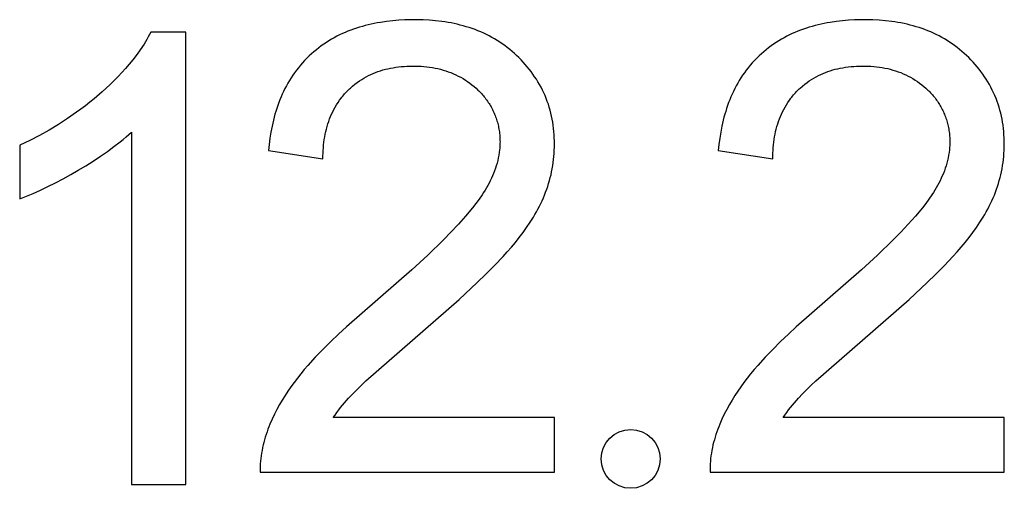
# Model space of a CAD drawing. Units: millimetres. Extents: x 844 to 1740, y -634 to -60.
# Drawn here: x 1033 to 1037, y -321 to -319 of the extents above; entities that cross this region are included whole.
import ezdxf

# ---------------------------------------------------------------- set-up
doc = ezdxf.new("R2010")
doc.units = ezdxf.units.MM
doc.layers.add('Make2D$visible$lines', color=1, linetype='Continuous')

# ---------------------------------------------------------------- blocks, each defined once
blk = doc.blocks.new('A$C318814C4')
at = {"layer": 'Make2D$visible$lines', "color": 0}
for p, q in [((72.5839, 136.5133), (72.5709, 136.5098)), ((72.5971, 136.5166), (72.5839, 136.5133)), ((72.6103, 136.5196), (72.5971, 136.5166)), ((72.6237, 136.5224), (72.6103, 136.5196)), ((72.6371, 136.525), (72.6237, 136.5224)), ((72.6506, 136.5273), (72.6371, 136.525)), ((72.6778, 136.5313), (72.6506, 136.5273)), ((72.7054, 136.5345), (72.6778, 136.5313)), ((72.7316, 136.5367), (72.7054, 136.5345)), ((72.7582, 136.5383), (72.7316, 136.5367)), ((72.7852, 136.5391), (72.7582, 136.5383)), ((72.8125, 136.5392), (72.7852, 136.5391)), ((72.8399, 136.5385), (72.8125, 136.5392)), ((72.8675, 136.537), (72.8399, 136.5385)), ((72.895, 136.5346), (72.8675, 136.537)), ((72.9226, 136.5313), (72.895, 136.5346)), ((72.9363, 136.5293), (72.9226, 136.5313)), ((72.95, 136.527), (72.9363, 136.5293)), ((72.9636, 136.5246), (72.95, 136.527)), ((72.9772, 136.5218), (72.9636, 136.5246)), ((72.9907, 136.5188), (72.9772, 136.5218)), ((73.0041, 136.5156), (72.9907, 136.5188)), ((73.0174, 136.512), (73.0041, 136.5156)), ((73.0307, 136.5082), (73.0174, 136.512)), ((74.5733, 136.5133), (74.5603, 136.5098)), ((74.5865, 136.5166), (74.5733, 136.5133)), ((74.5997, 136.5196), (74.5865, 136.5166)), ((74.6131, 136.5224), (74.5997, 136.5196)), ((74.6265, 136.525), (74.6131, 136.5224)), ((74.64, 136.5273), (74.6265, 136.525)), ((74.6672, 136.5313), (74.64, 136.5273)), ((74.6948, 136.5345), (74.6672, 136.5313)), ((74.721, 136.5367), (74.6948, 136.5345)), ((74.7476, 136.5383), (74.721, 136.5367)), ((74.7746, 136.5391), (74.7476, 136.5383)), ((74.8019, 136.5392), (74.7746, 136.5391)), ((74.8293, 136.5385), (74.8019, 136.5392)), ((74.8569, 136.537), (74.8293, 136.5385)), ((74.8844, 136.5346), (74.8569, 136.537)), ((74.912, 136.5313), (74.8844, 136.5346)), ((74.9257, 136.5293), (74.912, 136.5313)), ((74.9394, 136.527), (74.9257, 136.5293)), ((74.953, 136.5246), (74.9394, 136.527)), ((74.9666, 136.5218), (74.953, 136.5246)), ((74.9801, 136.5188), (74.9666, 136.5218)), ((74.9935, 136.5156), (74.9801, 136.5188)), ((75.0068, 136.512), (74.9935, 136.5156)), ((75.0201, 136.5082), (75.0068, 136.512)), ((71.6298, 136.4732), (71.6241, 136.4627)), ((71.6352, 136.4838), (71.6298, 136.4732)), ((71.7905, 136.4838), (71.6352, 136.4838)), ((71.7905, 134.4838), (71.7905, 136.4838)), ((72.4704, 136.4719), (72.4584, 136.4658)), ((72.4826, 136.4776), (72.4704, 136.4719)), ((72.4948, 136.483), (72.4826, 136.4776)), ((72.5072, 136.4881), (72.4948, 136.483)), ((72.5197, 136.493), (72.5072, 136.4881)), ((72.5324, 136.4976), (72.5197, 136.493)), ((72.5451, 136.5019), (72.5324, 136.4976)), ((72.5579, 136.506), (72.5451, 136.5019)), ((72.5709, 136.5098), (72.5579, 136.506)), ((73.0438, 136.5042), (73.0307, 136.5082)), ((73.0568, 136.4998), (73.0438, 136.5042)), ((73.0697, 136.4952), (73.0568, 136.4998)), ((73.0824, 136.4903), (73.0697, 136.4952)), ((73.095, 136.485), (73.0824, 136.4903)), ((73.1075, 136.4795), (73.095, 136.485)), ((73.1197, 136.4737), (73.1075, 136.4795)), ((73.1318, 136.4675), (73.1197, 136.4737)), ((74.4599, 136.4719), (74.4478, 136.4658)), ((74.472, 136.4776), (74.4599, 136.4719)), ((74.4843, 136.483), (74.472, 136.4776)), ((74.4966, 136.4881), (74.4843, 136.483)), ((74.5091, 136.493), (74.4966, 136.4881)), ((74.5218, 136.4976), (74.5091, 136.493)), ((74.5345, 136.5019), (74.5218, 136.4976)), ((74.5473, 136.506), (74.5345, 136.5019)), ((74.5603, 136.5098), (74.5473, 136.506)), ((75.0332, 136.5042), (75.0201, 136.5082)), ((75.0462, 136.4998), (75.0332, 136.5042)), ((75.0591, 136.4952), (75.0462, 136.4998)), ((75.0718, 136.4903), (75.0591, 136.4952)), ((75.0844, 136.485), (75.0718, 136.4903)), ((75.0969, 136.4795), (75.0844, 136.485)), ((75.1091, 136.4737), (75.0969, 136.4795)), ((75.1212, 136.4675), (75.1091, 136.4737)), ((71.6058, 136.4315), (71.5992, 136.4213)), ((71.6121, 136.4418), (71.6058, 136.4315)), ((71.6182, 136.4522), (71.6121, 136.4418)), ((71.6241, 136.4627), (71.6182, 136.4522)), ((72.4005, 136.4312), (72.3893, 136.4233)), ((72.4118, 136.4387), (72.4005, 136.4312)), ((72.4232, 136.446), (72.4118, 136.4387)), ((72.4348, 136.4529), (72.4232, 136.446)), ((72.4466, 136.4595), (72.4348, 136.4529)), ((72.4584, 136.4658), (72.4466, 136.4595)), ((73.1438, 136.4611), (73.1318, 136.4675)), ((73.1555, 136.4543), (73.1438, 136.4611)), ((73.1672, 136.4473), (73.1555, 136.4543)), ((73.1786, 136.4399), (73.1672, 136.4473)), ((73.1899, 136.4323), (73.1786, 136.4399)), ((73.201, 136.4244), (73.1899, 136.4323)), ((73.2119, 136.4162), (73.201, 136.4244)), ((74.3899, 136.4312), (74.3787, 136.4233)), ((74.4012, 136.4387), (74.3899, 136.4312)), ((74.4126, 136.446), (74.4012, 136.4387)), ((74.4242, 136.4529), (74.4126, 136.446)), ((74.436, 136.4595), (74.4242, 136.4529)), ((74.4478, 136.4658), (74.436, 136.4595)), ((75.1332, 136.4611), (75.1212, 136.4675)), ((75.1449, 136.4543), (75.1332, 136.4611)), ((75.1566, 136.4473), (75.1449, 136.4543)), ((75.168, 136.4399), (75.1566, 136.4473)), ((75.1793, 136.4323), (75.168, 136.4399)), ((75.1904, 136.4244), (75.1793, 136.4323)), ((75.2013, 136.4162), (75.1904, 136.4244)), ((71.5711, 136.3812), (71.556, 136.3617)), ((71.5855, 136.4011), (71.5711, 136.3812)), ((71.5992, 136.4213), (71.5855, 136.4011)), ((72.3463, 136.3884), (72.3359, 136.3788)), ((72.3568, 136.3976), (72.3463, 136.3884)), ((72.3675, 136.4065), (72.3568, 136.3976)), ((72.3783, 136.4151), (72.3675, 136.4065)), ((72.3893, 136.4233), (72.3783, 136.4151)), ((73.2226, 136.4077), (73.2119, 136.4162)), ((73.2331, 136.399), (73.2226, 136.4077)), ((73.2434, 136.39), (73.2331, 136.399)), ((73.2534, 136.3807), (73.2434, 136.39)), ((73.2633, 136.3713), (73.2534, 136.3807)), ((74.3357, 136.3884), (74.3253, 136.3788)), ((74.3462, 136.3976), (74.3357, 136.3884)), ((74.3569, 136.4065), (74.3462, 136.3976)), ((74.3677, 136.4151), (74.3569, 136.4065)), ((74.3787, 136.4233), (74.3677, 136.4151)), ((75.212, 136.4077), (75.2013, 136.4162)), ((75.2225, 136.399), (75.212, 136.4077)), ((75.2328, 136.39), (75.2225, 136.399)), ((75.2428, 136.3807), (75.2328, 136.39)), ((75.2527, 136.3713), (75.2428, 136.3807)), ((71.5403, 136.3426), (71.5241, 136.3238)), ((71.556, 136.3617), (71.5403, 136.3426)), ((72.2969, 136.3376), (72.288, 136.3268)), ((72.3061, 136.3482), (72.2969, 136.3376)), ((72.3157, 136.3586), (72.3061, 136.3482)), ((72.3257, 136.3689), (72.3157, 136.3586)), ((72.3359, 136.3788), (72.3257, 136.3689)), ((73.2729, 136.3615), (73.2633, 136.3713)), ((73.2822, 136.3516), (73.2729, 136.3615)), ((73.2914, 136.3414), (73.2822, 136.3516)), ((73.3002, 136.331), (73.2914, 136.3414)), ((74.2863, 136.3376), (74.2774, 136.3268)), ((74.2955, 136.3482), (74.2863, 136.3376)), ((74.3051, 136.3586), (74.2955, 136.3482)), ((74.3151, 136.3689), (74.3051, 136.3586)), ((74.3253, 136.3788), (74.3151, 136.3689)), ((75.2623, 136.3615), (75.2527, 136.3713)), ((75.2716, 136.3516), (75.2623, 136.3615)), ((75.2808, 136.3414), (75.2716, 136.3516)), ((75.2896, 136.331), (75.2808, 136.3414)), ((71.5074, 136.3054), (71.4904, 136.2875)), ((71.5241, 136.3238), (71.5074, 136.3054)), ((72.2712, 136.3046), (72.2633, 136.2933)), ((72.2794, 136.3158), (72.2712, 136.3046)), ((72.288, 136.3268), (72.2794, 136.3158)), ((72.5982, 136.2924), (72.6085, 136.2973)), ((72.6085, 136.2973), (72.6189, 136.3019)), ((72.6189, 136.3019), (72.6294, 136.3062)), ((72.6294, 136.3062), (72.64, 136.3101)), ((72.64, 136.3101), (72.6508, 136.3136)), ((72.6508, 136.3136), (72.6617, 136.3169)), ((72.6617, 136.3169), (72.6728, 136.3198)), ((72.6728, 136.3198), (72.684, 136.3225)), ((72.684, 136.3225), (72.6954, 136.3248)), ((72.6954, 136.3248), (72.7071, 136.327)), ((72.7071, 136.327), (72.7189, 136.3288)), ((72.7189, 136.3288), (72.7308, 136.3304)), ((72.7308, 136.3304), (72.7429, 136.3317)), ((72.7429, 136.3317), (72.7552, 136.3328)), ((72.7552, 136.3328), (72.7676, 136.3335)), ((72.7676, 136.3335), (72.7801, 136.334)), ((72.7801, 136.334), (72.7927, 136.3342)), ((72.7927, 136.3342), (72.8054, 136.3342)), ((72.8054, 136.3342), (72.8181, 136.3338)), ((72.8181, 136.3338), (72.8307, 136.3332)), ((72.8307, 136.3332), (72.8434, 136.3322)), ((72.8434, 136.3322), (72.8559, 136.3309)), ((72.8559, 136.3309), (72.8684, 136.3294)), ((72.8684, 136.3294), (72.8807, 136.3275)), ((72.8807, 136.3275), (72.8928, 136.3253)), ((72.8928, 136.3253), (72.9048, 136.3228)), ((72.9048, 136.3228), (72.9165, 136.32)), ((72.9165, 136.32), (72.9282, 136.3167)), ((72.9282, 136.3167), (72.9398, 136.3132)), ((72.9398, 136.3132), (72.9512, 136.3093)), ((72.9512, 136.3093), (72.9625, 136.305)), ((72.9625, 136.305), (72.9736, 136.3004)), ((72.9736, 136.3004), (72.9846, 136.2954)), ((72.9846, 136.2954), (72.9953, 136.2902)), ((73.3088, 136.3203), (73.3002, 136.331)), ((73.3172, 136.3095), (73.3088, 136.3203)), ((73.3252, 136.2985), (73.3172, 136.3095)), ((73.333, 136.2872), (73.3252, 136.2985)), ((74.2606, 136.3046), (74.2527, 136.2933)), ((74.2688, 136.3158), (74.2606, 136.3046)), ((74.2774, 136.3268), (74.2688, 136.3158)), ((74.5876, 136.2924), (74.5979, 136.2973)), ((74.5979, 136.2973), (74.6083, 136.3019)), ((74.6083, 136.3019), (74.6188, 136.3062)), ((74.6188, 136.3062), (74.6294, 136.3101)), ((74.6294, 136.3101), (74.6402, 136.3136)), ((74.6402, 136.3136), (74.6511, 136.3169)), ((74.6511, 136.3169), (74.6622, 136.3198)), ((74.6622, 136.3198), (74.6734, 136.3225)), ((74.6734, 136.3225), (74.6848, 136.3248)), ((74.6848, 136.3248), (74.6965, 136.327)), ((74.6965, 136.327), (74.7083, 136.3288)), ((74.7083, 136.3288), (74.7202, 136.3304)), ((74.7202, 136.3304), (74.7323, 136.3317)), ((74.7323, 136.3317), (74.7446, 136.3328)), ((74.7446, 136.3328), (74.757, 136.3335)), ((74.757, 136.3335), (74.7695, 136.334)), ((74.7695, 136.334), (74.7821, 136.3342)), ((74.7821, 136.3342), (74.7948, 136.3342)), ((74.7948, 136.3342), (74.8075, 136.3338)), ((74.8075, 136.3338), (74.8201, 136.3332)), ((74.8201, 136.3332), (74.8328, 136.3322)), ((74.8328, 136.3322), (74.8453, 136.3309)), ((74.8453, 136.3309), (74.8578, 136.3294)), ((74.8578, 136.3294), (74.8701, 136.3275)), ((74.8701, 136.3275), (74.8822, 136.3253)), ((74.8822, 136.3253), (74.8942, 136.3228)), ((74.8942, 136.3228), (74.9059, 136.32)), ((74.9059, 136.32), (74.9176, 136.3167)), ((74.9176, 136.3167), (74.9292, 136.3132)), ((74.9292, 136.3132), (74.9406, 136.3093)), ((74.9406, 136.3093), (74.9519, 136.305)), ((74.9519, 136.305), (74.963, 136.3004)), ((74.963, 136.3004), (74.974, 136.2954)), ((74.974, 136.2954), (74.9847, 136.2902)), ((75.2982, 136.3203), (75.2896, 136.331)), ((75.3066, 136.3095), (75.2982, 136.3203)), ((75.3146, 136.2985), (75.3066, 136.3095)), ((75.3224, 136.2872), (75.3146, 136.2985)), ((71.4555, 136.253), (71.42, 136.2204)), ((71.4731, 136.27), (71.4555, 136.253)), ((71.4904, 136.2875), (71.4731, 136.27)), ((72.2416, 136.2584), (72.235, 136.2465)), ((72.2485, 136.2702), (72.2416, 136.2584)), ((72.2558, 136.2818), (72.2485, 136.2702)), ((72.2633, 136.2933), (72.2558, 136.2818)), ((72.528, 136.2455), (72.5379, 136.2536)), ((72.5379, 136.2536), (72.5482, 136.2615)), ((72.5482, 136.2615), (72.5581, 136.2685)), ((72.5581, 136.2685), (72.568, 136.2751)), ((72.568, 136.2751), (72.578, 136.2813)), ((72.578, 136.2813), (72.5881, 136.287)), ((72.5881, 136.287), (72.5982, 136.2924)), ((72.9953, 136.2902), (73.0059, 136.2846)), ((73.0059, 136.2846), (73.0163, 136.2786)), ((73.0163, 136.2786), (73.0265, 136.2724)), ((73.0265, 136.2724), (73.0364, 136.2658)), ((73.0364, 136.2658), (73.0462, 136.2589)), ((73.0462, 136.2589), (73.0556, 136.2517)), ((73.0556, 136.2517), (73.0648, 136.2442)), ((73.3405, 136.2758), (73.333, 136.2872)), ((73.3476, 136.2641), (73.3405, 136.2758)), ((73.3545, 136.2523), (73.3476, 136.2641)), ((73.3611, 136.2403), (73.3545, 136.2523)), ((74.231, 136.2584), (74.2244, 136.2465)), ((74.2379, 136.2702), (74.231, 136.2584)), ((74.2452, 136.2818), (74.2379, 136.2702)), ((74.2527, 136.2933), (74.2452, 136.2818)), ((74.5174, 136.2455), (74.5273, 136.2536)), ((74.5273, 136.2536), (74.5376, 136.2615)), ((74.5376, 136.2615), (74.5475, 136.2685)), ((74.5475, 136.2685), (74.5574, 136.2751)), ((74.5574, 136.2751), (74.5674, 136.2813)), ((74.5674, 136.2813), (74.5775, 136.287)), ((74.5775, 136.287), (74.5876, 136.2924)), ((74.9847, 136.2902), (74.9953, 136.2846)), ((74.9953, 136.2846), (75.0057, 136.2786)), ((75.0057, 136.2786), (75.0159, 136.2724)), ((75.0159, 136.2724), (75.0258, 136.2658)), ((75.0258, 136.2658), (75.0356, 136.2589)), ((75.0356, 136.2589), (75.045, 136.2517)), ((75.045, 136.2517), (75.0542, 136.2442)), ((75.3299, 136.2758), (75.3224, 136.2872)), ((75.337, 136.2641), (75.3299, 136.2758)), ((75.3439, 136.2523), (75.337, 136.2641)), ((75.3505, 136.2403), (75.3439, 136.2523)), ((71.42, 136.2204), (71.3844, 136.1897)), ((72.2169, 136.21), (72.2115, 136.1976)), ((72.2227, 136.2223), (72.2169, 136.21)), ((72.2287, 136.2345), (72.2227, 136.2223)), ((72.235, 136.2465), (72.2287, 136.2345)), ((72.4885, 136.2063), (72.4924, 136.2108)), ((72.4924, 136.2108), (72.4965, 136.2153)), ((72.4965, 136.2153), (72.5007, 136.2198)), ((72.5007, 136.2198), (72.505, 136.2242)), ((72.505, 136.2242), (72.5094, 136.2286)), ((72.5094, 136.2286), (72.5139, 136.2329)), ((72.5139, 136.2329), (72.5185, 136.2371)), ((72.5185, 136.2371), (72.528, 136.2455)), ((73.0648, 136.2442), (73.0738, 136.2364)), ((73.0738, 136.2364), (73.0824, 136.2283)), ((73.0824, 136.2283), (73.0867, 136.2241)), ((73.0867, 136.2241), (73.0908, 136.2199)), ((73.0908, 136.2199), (73.0949, 136.2156)), ((73.0949, 136.2156), (73.0989, 136.2112)), ((73.0989, 136.2112), (73.1028, 136.2068)), ((73.1028, 136.2068), (73.1066, 136.2023)), ((73.3673, 136.2282), (73.3611, 136.2403)), ((73.3732, 136.2159), (73.3673, 136.2282)), ((73.3788, 136.2034), (73.3732, 136.2159)), ((74.2063, 136.21), (74.2009, 136.1976)), ((74.2121, 136.2223), (74.2063, 136.21)), ((74.2181, 136.2345), (74.2121, 136.2223)), ((74.2244, 136.2465), (74.2181, 136.2345)), ((74.4779, 136.2063), (74.4818, 136.2108)), ((74.4818, 136.2108), (74.4859, 136.2153)), ((74.4859, 136.2153), (74.4901, 136.2198)), ((74.4901, 136.2198), (74.4944, 136.2242)), ((74.4944, 136.2242), (74.4988, 136.2286)), ((74.4988, 136.2286), (74.5033, 136.2329)), ((74.5033, 136.2329), (74.5079, 136.2371)), ((74.5079, 136.2371), (74.5174, 136.2455)), ((75.0542, 136.2442), (75.0632, 136.2364)), ((75.0632, 136.2364), (75.0718, 136.2283)), ((75.0718, 136.2283), (75.0761, 136.2241)), ((75.0761, 136.2241), (75.0802, 136.2199)), ((75.0802, 136.2199), (75.0843, 136.2156)), ((75.0843, 136.2156), (75.0883, 136.2112)), ((75.0883, 136.2112), (75.0922, 136.2068)), ((75.0922, 136.2068), (75.096, 136.2023)), ((75.3567, 136.2282), (75.3505, 136.2403)), ((75.3626, 136.2159), (75.3567, 136.2282)), ((75.3682, 136.2034), (75.3626, 136.2159)), ((71.3654, 136.1741), (71.3461, 136.1589)), ((71.3844, 136.1897), (71.3654, 136.1741)), ((72.2014, 136.1724), (72.1968, 136.1597)), ((72.2063, 136.1851), (72.2014, 136.1724)), ((72.2115, 136.1976), (72.2063, 136.1851)), ((72.4509, 136.153), (72.4569, 136.1631)), ((72.4569, 136.1631), (72.4633, 136.173)), ((72.4633, 136.173), (72.47, 136.1828)), ((72.47, 136.1828), (72.4771, 136.1923)), ((72.4771, 136.1923), (72.4808, 136.197)), ((72.4808, 136.197), (72.4846, 136.2017)), ((72.4846, 136.2017), (72.4885, 136.2063)), ((73.1066, 136.2023), (73.1104, 136.1977)), ((73.1104, 136.1977), (73.1141, 136.193)), ((73.1141, 136.193), (73.1176, 136.1883)), ((73.1176, 136.1883), (73.1211, 136.1835)), ((73.1211, 136.1835), (73.1246, 136.1787)), ((73.1246, 136.1787), (73.1279, 136.1737)), ((73.1279, 136.1737), (73.1311, 136.1687)), ((73.1311, 136.1687), (73.1343, 136.1637)), ((73.1343, 136.1637), (73.1373, 136.1585)), ((73.3841, 136.1908), (73.3788, 136.2034)), ((73.389, 136.178), (73.3841, 136.1908)), ((73.3935, 136.1651), (73.389, 136.178)), ((73.3977, 136.152), (73.3935, 136.1651)), ((74.1909, 136.1724), (74.1862, 136.1597)), ((74.1957, 136.1851), (74.1909, 136.1724)), ((74.2009, 136.1976), (74.1957, 136.1851)), ((74.4403, 136.153), (74.4463, 136.1631)), ((74.4463, 136.1631), (74.4527, 136.173)), ((74.4527, 136.173), (74.4594, 136.1828)), ((74.4594, 136.1828), (74.4665, 136.1923)), ((74.4665, 136.1923), (74.4702, 136.197)), ((74.4702, 136.197), (74.474, 136.2017)), ((74.474, 136.2017), (74.4779, 136.2063)), ((75.096, 136.2023), (75.0998, 136.1977)), ((75.0998, 136.1977), (75.1035, 136.193)), ((75.1035, 136.193), (75.107, 136.1883)), ((75.107, 136.1883), (75.1105, 136.1835)), ((75.1105, 136.1835), (75.114, 136.1787)), ((75.114, 136.1787), (75.1173, 136.1737)), ((75.1173, 136.1737), (75.1205, 136.1687)), ((75.1205, 136.1687), (75.1237, 136.1637)), ((75.1237, 136.1637), (75.1267, 136.1585)), ((75.3735, 136.1908), (75.3682, 136.2034)), ((75.3784, 136.178), (75.3735, 136.1908)), ((75.3829, 136.1651), (75.3784, 136.178)), ((75.3871, 136.152), (75.3829, 136.1651)), ((71.3071, 136.1298), (71.2673, 136.1021)), ((71.3267, 136.1442), (71.3071, 136.1298)), ((71.3461, 136.1589), (71.3267, 136.1442)), ((72.1845, 136.1209), (72.1809, 136.1079)), ((72.1884, 136.1339), (72.1845, 136.1209)), ((72.1925, 136.1469), (72.1884, 136.1339)), ((72.1968, 136.1597), (72.1925, 136.1469)), ((72.4304, 136.1111), (72.435, 136.1218)), ((72.435, 136.1218), (72.44, 136.1324)), ((72.44, 136.1324), (72.4453, 136.1428)), ((72.4453, 136.1428), (72.4509, 136.153)), ((73.1373, 136.1585), (73.1403, 136.1533)), ((73.1403, 136.1533), (73.1432, 136.1481)), ((73.1432, 136.1481), (73.1459, 136.1428)), ((73.1459, 136.1428), (73.1486, 136.1374)), ((73.1486, 136.1374), (73.1512, 136.1319)), ((73.1512, 136.1319), (73.1536, 136.1264)), ((73.1536, 136.1264), (73.156, 136.1208)), ((73.156, 136.1208), (73.1583, 136.1152)), ((73.4015, 136.1388), (73.3977, 136.152)), ((73.4048, 136.1259), (73.4015, 136.1388)), ((73.4078, 136.1128), (73.4048, 136.1259)), ((74.1739, 136.1209), (74.1703, 136.1079)), ((74.1778, 136.1339), (74.1739, 136.1209)), ((74.1819, 136.1469), (74.1778, 136.1339)), ((74.1862, 136.1597), (74.1819, 136.1469)), ((74.4198, 136.1111), (74.4244, 136.1218)), ((74.4244, 136.1218), (74.4294, 136.1324)), ((74.4294, 136.1324), (74.4347, 136.1428)), ((74.4347, 136.1428), (74.4403, 136.153)), ((75.1267, 136.1585), (75.1297, 136.1533)), ((75.1297, 136.1533), (75.1326, 136.1481)), ((75.1326, 136.1481), (75.1353, 136.1428)), ((75.1353, 136.1428), (75.138, 136.1374)), ((75.138, 136.1374), (75.1406, 136.1319)), ((75.1406, 136.1319), (75.143, 136.1264)), ((75.143, 136.1264), (75.1454, 136.1208)), ((75.1454, 136.1208), (75.1477, 136.1152)), ((75.3909, 136.1388), (75.3871, 136.152)), ((75.3942, 136.1259), (75.3909, 136.1388)), ((75.3972, 136.1128), (75.3942, 136.1259)), ((71.2267, 136.0759), (71.1852, 136.0511)), ((71.2673, 136.1021), (71.2267, 136.0759)), ((72.1775, 136.0947), (72.1715, 136.0683)), ((72.1809, 136.1079), (72.1775, 136.0947)), ((72.4152, 136.067), (72.4185, 136.0782)), ((72.4185, 136.0782), (72.4222, 136.0893)), ((72.4222, 136.0893), (72.4261, 136.1003)), ((72.4261, 136.1003), (72.4304, 136.1111)), ((73.1583, 136.1152), (73.1604, 136.1095)), ((73.1604, 136.1095), (73.1625, 136.1038)), ((73.1625, 136.1038), (73.1644, 136.0979)), ((73.1644, 136.0979), (73.1662, 136.0921)), ((73.1662, 136.0921), (73.168, 136.0861)), ((73.168, 136.0861), (73.1696, 136.0801)), ((73.1696, 136.0801), (73.1711, 136.0741)), ((73.4105, 136.0995), (73.4078, 136.1128)), ((73.4129, 136.086), (73.4105, 136.0995)), ((73.4149, 136.0723), (73.4129, 136.086)), ((74.1669, 136.0947), (74.1609, 136.0683)), ((74.1703, 136.1079), (74.1669, 136.0947)), ((74.4046, 136.067), (74.4079, 136.0782)), ((74.4079, 136.0782), (74.4116, 136.0893)), ((74.4116, 136.0893), (74.4155, 136.1003)), ((74.4155, 136.1003), (74.4198, 136.1111)), ((75.1477, 136.1152), (75.1498, 136.1095)), ((75.1498, 136.1095), (75.1519, 136.1038)), ((75.1519, 136.1038), (75.1538, 136.0979)), ((75.1538, 136.0979), (75.1556, 136.0921)), ((75.1556, 136.0921), (75.1574, 136.0861)), ((75.1574, 136.0861), (75.159, 136.0801)), ((75.159, 136.0801), (75.1605, 136.0741)), ((75.3999, 136.0995), (75.3972, 136.1128)), ((75.4023, 136.086), (75.3999, 136.0995)), ((75.4043, 136.0723), (75.4023, 136.086)), ((71.1852, 136.0511), (71.1429, 136.0275)), ((71.538, 136.0316), (71.5496, 136.0422)), ((71.5496, 136.0422), (71.5496, 134.4838)), ((72.1663, 136.0416), (72.1619, 136.0147)), ((72.1715, 136.0683), (72.1663, 136.0416)), ((72.4047, 136.0209), (72.4069, 136.0326)), ((72.4069, 136.0326), (72.4094, 136.0442)), ((72.4094, 136.0442), (72.4121, 136.0556)), ((72.4121, 136.0556), (72.4152, 136.067)), ((73.1711, 136.0741), (73.1724, 136.068)), ((73.1724, 136.068), (73.1737, 136.0618)), ((73.1737, 136.0618), (73.1749, 136.0555)), ((73.1749, 136.0555), (73.1759, 136.0492)), ((73.1759, 136.0492), (73.1768, 136.0429)), ((73.1768, 136.0429), (73.1776, 136.0366)), ((73.1776, 136.0366), (73.1783, 136.0304)), ((73.4166, 136.0585), (73.4149, 136.0723)), ((73.418, 136.0447), (73.4166, 136.0585)), ((73.4191, 136.0308), (73.418, 136.0447)), ((74.1557, 136.0416), (74.1513, 136.0147)), ((74.1609, 136.0683), (74.1557, 136.0416)), ((74.3941, 136.0209), (74.3963, 136.0326)), ((74.3963, 136.0326), (74.3988, 136.0442)), ((74.3988, 136.0442), (74.4015, 136.0556)), ((74.4015, 136.0556), (74.4046, 136.067)), ((75.1605, 136.0741), (75.1618, 136.068)), ((75.1618, 136.068), (75.1631, 136.0618)), ((75.1631, 136.0618), (75.1643, 136.0555)), ((75.1643, 136.0555), (75.1653, 136.0492)), ((75.1653, 136.0492), (75.1662, 136.0429)), ((75.1662, 136.0429), (75.167, 136.0366)), ((75.167, 136.0366), (75.1677, 136.0304)), ((75.406, 136.0585), (75.4043, 136.0723)), ((75.4074, 136.0447), (75.406, 136.0585)), ((75.4085, 136.0308), (75.4074, 136.0447)), ((71.0997, 136.0051), (71.0556, 135.9838)), ((71.1429, 136.0275), (71.0997, 136.0051)), ((71.4726, 135.9779), (71.5002, 135.9994)), ((71.5002, 135.9994), (71.5134, 136.0102)), ((71.5134, 136.0102), (71.526, 136.0209)), ((71.526, 136.0209), (71.538, 136.0316)), ((72.1619, 136.0147), (72.1584, 135.9878)), ((72.3998, 135.9854), (72.4012, 135.9973)), ((72.4012, 135.9973), (72.4028, 136.0092)), ((72.4028, 136.0092), (72.4047, 136.0209)), ((73.1783, 136.0304), (73.1788, 136.0242)), ((73.1788, 136.0242), (73.1792, 136.018)), ((73.1792, 136.018), (73.1795, 136.0118)), ((73.1795, 136.0118), (73.1797, 136.0057)), ((73.1797, 135.9934), (73.1796, 135.9873)), ((73.1797, 136.0057), (73.1798, 135.9995)), ((73.1798, 135.9995), (73.1797, 135.9934)), ((73.4199, 136.0169), (73.4191, 136.0308)), ((73.4204, 136.003), (73.4199, 136.0169)), ((73.4206, 135.9891), (73.4204, 136.003)), ((73.4204, 135.9753), (73.4206, 135.9891)), ((74.1513, 136.0147), (74.1478, 135.9878)), ((74.3892, 135.9854), (74.3906, 135.9973)), ((74.3906, 135.9973), (74.3922, 136.0092)), ((74.3922, 136.0092), (74.3941, 136.0209)), ((75.1677, 136.0304), (75.1682, 136.0242)), ((75.1682, 136.0242), (75.1686, 136.018)), ((75.1686, 136.018), (75.1689, 136.0118)), ((75.1689, 136.0118), (75.1691, 136.0057)), ((75.1691, 135.9934), (75.169, 135.9873)), ((75.1691, 136.0057), (75.1692, 135.9995)), ((75.1692, 135.9995), (75.1691, 135.9934)), ((75.4093, 136.0169), (75.4085, 136.0308)), ((75.4098, 136.003), (75.4093, 136.0169)), ((75.41, 135.9891), (75.4098, 136.003)), ((75.4098, 135.9753), (75.41, 135.9891)), ((71.0556, 135.9838), (71.0556, 135.7474)), ((71.4127, 135.9351), (71.4434, 135.9564)), ((71.4434, 135.9564), (71.4726, 135.9779)), ((72.1584, 135.9878), (72.1555, 135.9607)), ((72.1555, 135.9607), (72.3965, 135.9246)), ((72.3967, 135.9369), (72.3971, 135.9491)), ((72.3971, 135.9491), (72.3978, 135.9612)), ((72.3978, 135.9612), (72.3987, 135.9733)), ((72.3987, 135.9733), (72.3998, 135.9854)), ((73.1764, 135.9513), (73.1745, 135.9395)), ((73.1779, 135.9632), (73.1764, 135.9513)), ((73.1785, 135.9692), (73.1779, 135.9632)), ((73.1789, 135.9752), (73.1785, 135.9692)), ((73.1793, 135.9813), (73.1789, 135.9752)), ((73.1796, 135.9873), (73.1793, 135.9813)), ((73.4182, 135.9347), (73.4192, 135.9481)), ((73.4192, 135.9481), (73.42, 135.9616)), ((73.42, 135.9616), (73.4204, 135.9753)), ((74.1478, 135.9878), (74.1449, 135.9607)), ((74.1449, 135.9607), (74.3859, 135.9246)), ((74.3861, 135.9369), (74.3865, 135.9491)), ((74.3865, 135.9491), (74.3872, 135.9612)), ((74.3872, 135.9612), (74.3881, 135.9733)), ((74.3881, 135.9733), (74.3892, 135.9854)), ((75.1658, 135.9513), (75.1639, 135.9395)), ((75.1673, 135.9632), (75.1658, 135.9513)), ((75.1679, 135.9692), (75.1673, 135.9632)), ((75.1683, 135.9752), (75.1679, 135.9692)), ((75.1687, 135.9813), (75.1683, 135.9752)), ((75.169, 135.9873), (75.1687, 135.9813)), ((75.4076, 135.9347), (75.4086, 135.9481)), ((75.4086, 135.9481), (75.4094, 135.9616)), ((75.4094, 135.9616), (75.4098, 135.9753)), ((71.3483, 135.8935), (71.3809, 135.914)), ((71.3809, 135.914), (71.4127, 135.9351)), ((72.3965, 135.9246), (72.3967, 135.9369)), ((73.1666, 135.9047), (73.1632, 135.8933)), ((73.1696, 135.9162), (73.1666, 135.9047)), ((73.1722, 135.9278), (73.1696, 135.9162)), ((73.1745, 135.9395), (73.1722, 135.9278)), ((73.4131, 135.894), (73.4151, 135.9077)), ((73.4151, 135.9077), (73.4168, 135.9215)), ((73.4168, 135.9215), (73.4182, 135.9347)), ((74.3859, 135.9246), (74.3861, 135.9369)), ((75.156, 135.9047), (75.1526, 135.8933)), ((75.159, 135.9162), (75.156, 135.9047)), ((75.1616, 135.9278), (75.159, 135.9162)), ((75.1639, 135.9395), (75.1616, 135.9278)), ((75.4025, 135.894), (75.4045, 135.9077)), ((75.4045, 135.9077), (75.4063, 135.9215)), ((75.4063, 135.9215), (75.4076, 135.9347)), ((71.2812, 135.854), (71.3149, 135.8734)), ((71.3149, 135.8734), (71.3483, 135.8935)), ((73.1512, 135.8598), (73.1465, 135.8488)), ((73.1555, 135.8708), (73.1512, 135.8598)), ((73.1595, 135.882), (73.1555, 135.8708)), ((73.1632, 135.8933), (73.1595, 135.882)), ((73.4053, 135.8539), (73.4082, 135.8671)), ((73.4082, 135.8671), (73.4108, 135.8805)), ((73.4108, 135.8805), (73.4131, 135.894)), ((75.1406, 135.8598), (75.1359, 135.8488)), ((75.1449, 135.8708), (75.1406, 135.8598)), ((75.1489, 135.882), (75.1449, 135.8708)), ((75.1526, 135.8933), (75.1489, 135.882)), ((75.3947, 135.8539), (75.3976, 135.8671)), ((75.3976, 135.8671), (75.4002, 135.8805)), ((75.4002, 135.8805), (75.4025, 135.894)), ((71.1803, 135.8011), (71.2137, 135.8178)), ((71.2137, 135.8178), (71.2474, 135.8354)), ((71.2474, 135.8354), (71.2812, 135.854)), ((73.1311, 135.8166), (73.1254, 135.8061)), ((73.1365, 135.8272), (73.1311, 135.8166)), ((73.1417, 135.838), (73.1365, 135.8272)), ((73.1465, 135.8488), (73.1417, 135.838)), ((73.3907, 135.802), (73.3948, 135.8148)), ((73.3948, 135.8148), (73.3986, 135.8277)), ((73.3986, 135.8277), (73.4021, 135.8408)), ((73.4021, 135.8408), (73.4053, 135.8539)), ((75.1205, 135.8166), (75.1148, 135.8061)), ((75.1259, 135.8272), (75.1205, 135.8166)), ((75.1311, 135.838), (75.1259, 135.8272)), ((75.1359, 135.8488), (75.1311, 135.838)), ((75.3801, 135.802), (75.3842, 135.8148)), ((75.3842, 135.8148), (75.388, 135.8277)), ((75.388, 135.8277), (75.3915, 135.8408)), ((75.3915, 135.8408), (75.3947, 135.8539)), ((71.085, 135.7586), (71.1157, 135.7714)), ((71.1157, 135.7714), (71.1476, 135.7856)), ((71.1476, 135.7856), (71.1803, 135.8011)), ((73.1071, 135.7753), (73.1007, 135.7653)), ((73.1134, 135.7855), (73.1071, 135.7753)), ((73.1195, 135.7957), (73.1134, 135.7855)), ((73.1254, 135.8061), (73.1195, 135.7957)), ((73.3766, 135.764), (73.3816, 135.7766)), ((73.3816, 135.7766), (73.3863, 135.7893)), ((73.3863, 135.7893), (73.3907, 135.802)), ((75.0965, 135.7753), (75.0901, 135.7653)), ((75.1028, 135.7855), (75.0965, 135.7753)), ((75.1089, 135.7957), (75.1028, 135.7855)), ((75.1148, 135.8061), (75.1089, 135.7957)), ((75.3661, 135.764), (75.371, 135.7766)), ((75.371, 135.7766), (75.3757, 135.7893)), ((75.3757, 135.7893), (75.3801, 135.802)), ((71.0556, 135.7474), (71.085, 135.7586)), ((73.0872, 135.7457), (73.0732, 135.7265)), ((73.1007, 135.7653), (73.0872, 135.7457)), ((73.3599, 135.7265), (73.3658, 135.7389)), ((73.3658, 135.7389), (73.3714, 135.7515)), ((73.3714, 135.7515), (73.3766, 135.764)), ((75.0766, 135.7457), (75.0626, 135.7265)), ((75.0901, 135.7653), (75.0766, 135.7457)), ((75.3493, 135.7265), (75.3552, 135.7389)), ((75.3552, 135.7389), (75.3608, 135.7515)), ((75.3608, 135.7515), (75.3661, 135.764)), ((73.0586, 135.7079), (73.0277, 135.6707)), ((73.0732, 135.7265), (73.0586, 135.7079)), ((73.3344, 135.6783), (73.3411, 135.6901)), ((73.3411, 135.6901), (73.3475, 135.702)), ((73.3475, 135.702), (73.3538, 135.714)), ((73.3538, 135.714), (73.3599, 135.7265)), ((75.048, 135.7079), (75.0171, 135.6707)), ((75.0626, 135.7265), (75.048, 135.7079)), ((75.3238, 135.6783), (75.3305, 135.6901)), ((75.3305, 135.6901), (75.3369, 135.702)), ((75.3369, 135.702), (75.3432, 135.714)), ((75.3432, 135.714), (75.3493, 135.7265)), ((73.0277, 135.6707), (72.9957, 135.6346)), ((73.2976, 135.6207), (73.3129, 135.6434)), ((73.3129, 135.6434), (73.3274, 135.6666)), ((73.3274, 135.6666), (73.3344, 135.6783)), ((75.0171, 135.6707), (74.9851, 135.6346)), ((75.2871, 135.6207), (75.3023, 135.6434)), ((75.3023, 135.6434), (75.3168, 135.6666)), ((75.3168, 135.6666), (75.3238, 135.6783)), ((72.9629, 135.5996), (72.9292, 135.5653)), ((72.9957, 135.6346), (72.9629, 135.5996)), ((73.265, 135.5763), (73.2817, 135.5983)), ((73.2817, 135.5983), (73.2976, 135.6207)), ((74.9523, 135.5996), (74.9186, 135.5653)), ((74.9851, 135.6346), (74.9523, 135.5996)), ((75.2544, 135.5763), (75.2711, 135.5983)), ((75.2711, 135.5983), (75.2871, 135.6207)), ((72.9292, 135.5653), (72.8601, 135.4987)), ((73.2302, 135.5334), (73.2478, 135.5547)), ((73.2478, 135.5547), (73.265, 135.5763)), ((74.9186, 135.5653), (74.8495, 135.4987)), ((75.2196, 135.5334), (75.2372, 135.5547)), ((75.2372, 135.5547), (75.2544, 135.5763)), ((73.1936, 135.492), (73.212, 135.5125)), ((73.212, 135.5125), (73.2302, 135.5334)), ((75.183, 135.492), (75.2014, 135.5125)), ((75.2014, 135.5125), (75.2196, 135.5334)), ((72.8601, 135.4987), (72.7893, 135.4335)), ((73.1559, 135.4521), (73.1936, 135.492)), ((74.8495, 135.4987), (74.7787, 135.4335)), ((75.1453, 135.4521), (75.183, 135.492)), ((72.7893, 135.4335), (72.5004, 135.1805)), ((73.1176, 135.4137), (73.1559, 135.4521)), ((74.7787, 135.4335), (74.4898, 135.1805)), ((75.107, 135.4137), (75.1453, 135.4521)), ((73.0794, 135.3767), (73.1176, 135.4137)), ((75.0688, 135.3767), (75.107, 135.4137)), ((72.9994, 135.3022), (73.0794, 135.3767)), ((74.9888, 135.3022), (75.0688, 135.3767)), ((72.587, 134.9424), (72.9994, 135.3022)), ((74.5764, 134.9424), (74.9888, 135.3022)), ((72.5004, 135.1805), (72.4658, 135.1488)), ((74.4898, 135.1805), (74.4552, 135.1488)), ((72.4658, 135.1488), (72.4311, 135.1158)), ((74.4552, 135.1488), (74.4205, 135.1158)), ((72.3967, 135.0817), (72.3629, 135.0465)), ((72.4311, 135.1158), (72.3967, 135.0817)), ((74.3861, 135.0817), (74.3523, 135.0465)), ((74.4205, 135.1158), (74.3861, 135.0817)), ((72.3629, 135.0465), (72.3301, 135.0103)), ((74.3523, 135.0465), (74.3195, 135.0103)), ((72.3142, 134.9919), (72.2987, 134.9732)), ((72.3301, 135.0103), (72.3142, 134.9919)), ((74.3036, 134.9919), (74.2881, 134.9732)), ((74.3195, 135.0103), (74.3036, 134.9919)), ((72.2837, 134.9544), (72.2692, 134.9354)), ((72.2987, 134.9732), (72.2837, 134.9544)), ((74.2731, 134.9544), (74.2586, 134.9354)), ((74.2881, 134.9732), (74.2731, 134.9544)), ((72.2552, 134.9162), (72.2418, 134.8968)), ((72.2692, 134.9354), (72.2552, 134.9162)), ((72.5284, 134.8855), (72.5475, 134.9048)), ((72.5475, 134.9048), (72.567, 134.9237)), ((72.567, 134.9237), (72.587, 134.9424)), ((74.2446, 134.9162), (74.2312, 134.8968)), ((74.2586, 134.9354), (74.2446, 134.9162)), ((74.5178, 134.8855), (74.5369, 134.9048)), ((74.5369, 134.9048), (74.5564, 134.9237)), ((74.5564, 134.9237), (74.5764, 134.9424)), ((72.2167, 134.8576), (72.2047, 134.8371)), ((72.2291, 134.8775), (72.2167, 134.8576)), ((72.2418, 134.8968), (72.2291, 134.8775)), ((72.4921, 134.8454), (72.5099, 134.8657)), ((72.5099, 134.8657), (72.5284, 134.8855)), ((74.2061, 134.8576), (74.1941, 134.8371)), ((74.2185, 134.8775), (74.2061, 134.8576)), ((74.2312, 134.8968), (74.2185, 134.8775)), ((74.4815, 134.8454), (74.4993, 134.8657)), ((74.4993, 134.8657), (74.5178, 134.8855)), ((72.1932, 134.8162), (72.1823, 134.7948)), ((72.2047, 134.8371), (72.1932, 134.8162)), ((72.4584, 134.8026), (72.4665, 134.8136)), ((72.4665, 134.8136), (72.4749, 134.8244)), ((72.4749, 134.8244), (72.4834, 134.835)), ((72.4834, 134.835), (72.4921, 134.8454)), ((74.1826, 134.8162), (74.1717, 134.7948)), ((74.1941, 134.8371), (74.1826, 134.8162)), ((74.4478, 134.8026), (74.4559, 134.8136)), ((74.4559, 134.8136), (74.4643, 134.8244)), ((74.4643, 134.8244), (74.4728, 134.835)), ((74.4728, 134.835), (74.4815, 134.8454)), ((72.1719, 134.773), (72.1623, 134.7508)), ((72.1823, 134.7948), (72.1719, 134.773)), ((72.4426, 134.78), (72.4504, 134.7914)), ((73.4206, 134.78), (72.4426, 134.78)), ((72.4504, 134.7914), (72.4584, 134.8026)), ((73.4206, 134.539), (73.4206, 134.78)), ((74.1613, 134.773), (74.1517, 134.7508)), ((74.1717, 134.7948), (74.1613, 134.773)), ((74.432, 134.78), (74.4398, 134.7914)), ((75.41, 134.78), (74.432, 134.78)), ((74.4398, 134.7914), (74.4478, 134.8026)), ((75.41, 134.539), (75.41, 134.78)), ((72.1534, 134.7282), (72.1493, 134.7168)), ((72.1577, 134.7395), (72.1534, 134.7282)), ((72.1623, 134.7508), (72.1577, 134.7395)), ((74.1428, 134.7282), (74.1387, 134.7168)), ((74.1471, 134.7395), (74.1428, 134.7282)), ((74.1517, 134.7508), (74.1471, 134.7395)), ((72.1417, 134.6938), (72.1383, 134.6822)), ((72.1454, 134.7053), (72.1417, 134.6938)), ((72.1493, 134.7168), (72.1454, 134.7053)), ((74.1311, 134.6938), (74.1277, 134.6822)), ((74.1348, 134.7053), (74.1311, 134.6938)), ((74.1387, 134.7168), (74.1348, 134.7053)), ((72.1295, 134.647), (72.1272, 134.6351)), ((72.1322, 134.6588), (72.1295, 134.647)), ((72.1351, 134.6705), (72.1322, 134.6588)), ((72.1383, 134.6822), (72.1351, 134.6705)), ((74.1189, 134.647), (74.1166, 134.6351)), ((74.1216, 134.6588), (74.1189, 134.647)), ((74.1245, 134.6705), (74.1216, 134.6588)), ((74.1277, 134.6822), (74.1245, 134.6705)), ((72.1218, 134.5993), (72.1207, 134.5873)), ((72.1233, 134.6113), (72.1218, 134.5993)), ((72.1251, 134.6232), (72.1233, 134.6113)), ((72.1272, 134.6351), (72.1251, 134.6232)), ((74.1112, 134.5993), (74.1101, 134.5873)), ((74.1127, 134.6113), (74.1112, 134.5993)), ((74.1145, 134.6232), (74.1127, 134.6113)), ((74.1166, 134.6351), (74.1145, 134.6232)), ((72.1193, 134.5632), (72.1192, 134.5511)), ((72.1198, 134.5753), (72.1193, 134.5632)), ((72.1207, 134.5873), (72.1198, 134.5753)), ((74.1087, 134.5632), (74.1086, 134.5511)), ((74.1092, 134.5753), (74.1087, 134.5632)), ((74.1101, 134.5873), (74.1092, 134.5753)), ((72.1192, 134.5511), (72.1194, 134.539)), ((72.1194, 134.539), (73.4206, 134.539)), ((74.1086, 134.5511), (74.1088, 134.539)), ((74.1088, 134.539), (75.41, 134.539)), ((71.5496, 134.4838), (71.7905, 134.4838))]:
    blk.add_line(p, q, dxfattribs=at)
blk.add_circle((73.7577, 134.5973), 0.13, dxfattribs=at)

msp = doc.modelspace()

# ---------------------------------------------------------------- block references
msp.add_blockref('A$C318814C4', (961.9996, -455.2177))

doc.saveas('drawing.dxf')
